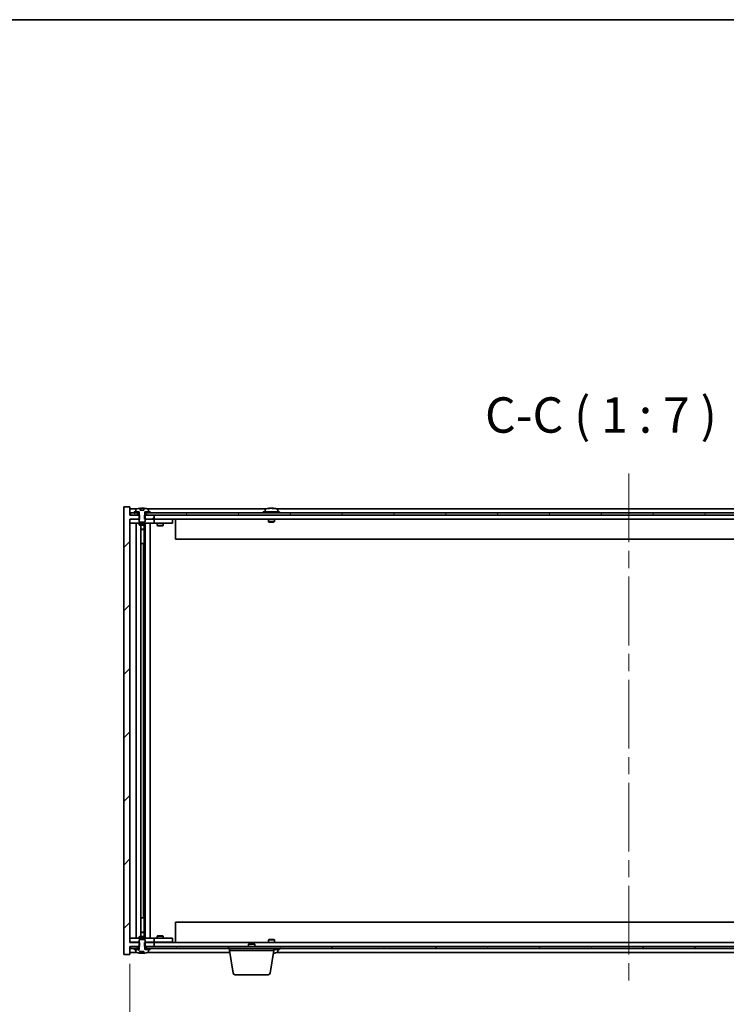
# Model space of a CAD drawing. Units: millimetres. Extents: x 87 to 13050, y 48 to 2015.
# Drawn here: x 4492 to 4842, y 1528 to 2015 of the extents above; entities that cross this region are included whole.
import ezdxf

# ---------------------------------------------------------------- set-up
doc = ezdxf.new("R2010")
doc.units = ezdxf.units.MM
doc.header["$LTSCALE"] = 6
doc.linetypes.add('CHAIN', pattern=[0.3543, 0.2362, -0.0295, 0.0591, -0.0295])
doc.layers.get('Defpoints').update_dxf_attribs({"lineweight": 25})
for name, color, linetype, lineweight in [('Border (ISO)', 7, 'Continuous', 35), ('Dimension (ISO)', 7, 'Continuous', 18), ('Dimension (ISO) @ 1', 7, 'Continuous', 18), ('Symbol (ISO)', 7, 'Continuous', 18), ('Visible (ISO)', 7, 'Continuous', 35)]:
    doc.layers.add(name, color=color, linetype=linetype, lineweight=lineweight)
doc.layers.add('Centerline (ISO)', color=7, linetype='Continuous', lineweight=18, true_color=0x80ffff)
doc.layers.add('Hatch (ISO)', color=1, linetype='Continuous', lineweight=18, true_color=0xff0000)
doc.styles.add('Note Text (TK)', font='txt')
doc.dimstyles.new('Default - Method 1b (TK)', dxfattribs={"dimscale": 6, "dimtxt": 2.5, "dimasz": 2.5, "dimexe": 1, "dimexo": 1.5, "dimgap": 1, "dimtad": 1, "dimtoh": 1, "dimrnd": 1e-08, "dimdsep": 46, "dimtxsty": 'Note Text (TK)', "dimcen": 0.09, "dimdle": 5, "dimclrd": 100, "dimclre": 100, "dimclrt": 7, "dimadec": 1, "dimazin": 1, "dimtfac": 1, "dimtmove": 0, "dimatfit": 3, "dimfxl": 0, "dimtolj": 1, "dimlwd": -1, "dimlwe": -1, "dimarcsym": 0})
pattern_1 = [(45, (2341.5, -8), (-15.71545, 15.71545), [])]
pattern_2 = [(60, (2341.5, -8), (-19.24741, 11.1125), [])]
pattern_3 = [(120.0002, (2341.5, -8), (-19.24738, -11.11256), [])]

# ---------------------------------------------------------------- blocks, each defined once
blk = doc.blocks.new('図面枠 tk図枠')
at = {"layer": 'Border (ISO)'}
blk.add_line((14.5, 289), (405.5, 289), dxfattribs=at)
blk = doc.blocks.new('*D54')
at = {"layer": 'Defpoints', "color": 0, "transparency": 16777216}
for p in [(4546.41, 1558.42), (5040.41, 1558.42), (5040.41, 1473.98)]:
    blk.add_point(p, dxfattribs=at)
at = {"layer": 'Dimension (ISO)', "color": 100, "transparency": 16777216}
for p, q in [((4546.41, 1547.92), (4546.41, 1466.98)), ((5040.41, 1547.92), (5040.41, 1466.98)), ((4563.91, 1473.98), (5022.91, 1473.98))]:
    blk.add_line(p, q, dxfattribs=at)
for points in [[(4563.91, 1476.9), (4563.91, 1471.07), (4546.41, 1473.98)], [(5022.91, 1476.9), (5022.91, 1471.07), (5040.41, 1473.98)]]:
    blk.add_solid(points, dxfattribs=at)
at = {"layer": 'Dimension (ISO)', "color": 7, "transparency": 16777216, "insert": (4661, 1492.46), "char_height": 17.5, "attachment_point": 4, "style": 'Note Text (TK)'}
blk.add_mtext('\\A1;\\fＭＳ Ｐゴシック|b0|i0;\\H17.4112;有効寸法 / Max dim. 494', dxfattribs=at)

msp = doc.modelspace()

# ---------------------------------------------------------------- hatches: boundary and pattern name
at = {"layer": 'Hatch (ISO)'}
h = msp.add_hatch(dxfattribs=at)
h.set_pattern_fill('ANSI31', color=256, scale=177.8, style=0)
h.set_pattern_definition(pattern_1)
h.paths.add_polyline_path([(4553.643, 1769.9197), (4553.643, 1767.9197), (4553.9135, 1767.9197), (4558.4135, 1767.9197), (4558.4135, 1769.9197), (4554.6635, 1769.9197), (4553.7885, 1769.9197)])
h.paths.add_polyline_path([(4553.643, 1558.4197), (4553.643, 1556.4197), (4553.7885, 1556.4197), (4554.6635, 1556.4197), (4558.4135, 1556.4197), (4558.4135, 1558.4197), (4553.9135, 1558.4197)])
h.paths.add_polyline_path([(4546.4135, 1773.9197), (4543.4135, 1773.9197), (4543.4135, 1552.4197), (4546.4135, 1552.4197), (4546.4135, 1556.4197), (4546.6635, 1556.4197), (4550.1635, 1556.4197), (4551.0385, 1556.4197), (4551.184, 1556.4197), (4551.184, 1558.4197), (4550.9135, 1558.4197), (4546.4135, 1558.4197), (4546.4135, 1767.9197), (4550.9135, 1767.9197), (4551.184, 1767.9197), (4551.184, 1769.9197), (4551.0385, 1769.9197), (4550.1635, 1769.9197), (4546.6635, 1769.9197), (4546.4135, 1769.9197)])
h = msp.add_hatch(dxfattribs=at)
h.set_pattern_fill('ANSI31', color=256, scale=177.8, angle=14.999978, style=0)
h.set_pattern_definition(pattern_2)
h.paths.add_polyline_path([(5040.1635, 1770.9197), (5038.4135, 1770.9197), (5036.6635, 1770.9197), (5036.6635, 1769.9197), (5040.1635, 1769.9197)])
h.paths.add_polyline_path([(5032.1635, 1770.9197), (5030.4135, 1770.9197), (4556.4135, 1770.9197), (4554.6635, 1770.9197), (4554.6635, 1769.9197), (4558.4135, 1769.9197), (5028.4135, 1769.9197), (5032.1635, 1769.9197)])
h.paths.add_polyline_path([(4550.1635, 1770.9197), (4548.4135, 1770.9197), (4546.6635, 1770.9197), (4546.6635, 1769.9197), (4550.1635, 1769.9197)])
h = msp.add_hatch(dxfattribs=at)
h.set_pattern_fill('ANSI31', color=256, scale=177.8, angle=14.999978, style=0)
h.set_pattern_definition(pattern_2)
h.paths.add_polyline_path([(4556.4135, 1770.9197), (4556.4135, 1771.4197), (4555.5635, 1771.4197), (4553.8385, 1771.4197), (4553.8385, 1770.9197), (4554.6635, 1770.9197)])
h.paths.add_polyline_path([(4548.4135, 1771.4197), (4548.4135, 1770.9197), (4550.1635, 1770.9197), (4550.9885, 1770.9197), (4550.9885, 1771.4197), (4549.2635, 1771.4197)])
h = msp.add_hatch(dxfattribs=at)
h.set_pattern_fill('ANSI31', color=256, scale=177.8, angle=75.000175, style=0)
h.set_pattern_definition(pattern_3)
edge = h.paths.add_edge_path()
edge.add_line((4553.2885, 1772.3697), (4551.5386, 1772.3697))
edge.add_line((4551.5386, 1772.3697), (4551.5386, 1773.2726))
edge.add_ellipse((4552.4135, 1765.1694), major_axis=(-0.875, 8.1031), ratio=1, start_angle=0, end_angle=15.870569)
edge.add_ellipse((4549.4115, 1772.5872), major_axis=(-0.0555, 0.1372), ratio=1, start_angle=0, end_angle=67.966668)
edge.add_line((4549.2635, 1772.5872), (4549.2635, 1771.4197))
edge.add_line((4549.2635, 1771.4197), (4550.9885, 1771.4197))
edge.add_line((4550.9885, 1771.4197), (4551.0385, 1771.4197))
edge.add_line((4551.0385, 1771.4197), (4551.0385, 1769.9197))
edge.add_line((4551.0385, 1769.9197), (4550.9135, 1769.9197))
edge.add_line((4550.9135, 1769.9197), (4550.9135, 1767.9197))
edge.add_line((4550.9135, 1767.9197), (4550.9135, 1766.6697))
edge.add_line((4550.9135, 1766.6697), (4551.1635, 1766.4197))
edge.add_line((4551.1635, 1766.4197), (4553.6635, 1766.4197))
edge.add_line((4553.6635, 1766.4197), (4553.9135, 1766.6697))
edge.add_line((4553.9135, 1766.6697), (4553.9135, 1767.9197))
edge.add_line((4553.9135, 1767.9197), (4553.9135, 1769.9197))
edge.add_line((4553.9135, 1769.9197), (4553.7885, 1769.9197))
edge.add_line((4553.7885, 1769.9197), (4553.7885, 1771.4197))
edge.add_line((4553.7885, 1771.4197), (4553.8385, 1771.4197))
edge.add_line((4553.8385, 1771.4197), (4555.5635, 1771.4197))
edge.add_line((4555.5635, 1771.4197), (4555.5635, 1772.5872))
edge.add_ellipse((4555.4155, 1772.5872), major_axis=(0.148, 0), ratio=1, start_angle=0, end_angle=67.966668)
edge.add_ellipse((4552.4135, 1765.1694), major_axis=(3.0575, 7.555), ratio=1, start_angle=0, end_angle=15.870569)
edge.add_line((4553.2885, 1773.2726), (4553.2885, 1772.3697))
h = msp.add_hatch(dxfattribs=at)
h.set_pattern_fill('ANSI31', color=256, scale=177.8, angle=90.00021, style=0)
h.set_pattern_definition([(135.0002, (2341.5, -8), (-15.71539, -15.7155), [])])
edge = h.paths.add_edge_path()
edge.add_line((4551.5386, 1553.9697), (4553.2885, 1553.9697))
edge.add_line((4553.2885, 1553.9697), (4553.2885, 1553.0668))
edge.add_ellipse((4552.4135, 1561.1699), major_axis=(0.875, -8.1031), ratio=1, start_angle=0, end_angle=15.870569)
edge.add_ellipse((4555.4155, 1553.7521), major_axis=(0.0555, -0.1372), ratio=1, start_angle=0, end_angle=67.966668)
edge.add_line((4555.5635, 1553.7521), (4555.5635, 1554.9197))
edge.add_line((4555.5635, 1554.9197), (4553.8385, 1554.9197))
edge.add_line((4553.8385, 1554.9197), (4553.7885, 1554.9197))
edge.add_line((4553.7885, 1554.9197), (4553.7885, 1556.4197))
edge.add_line((4553.7885, 1556.4197), (4553.9135, 1556.4197))
edge.add_line((4553.9135, 1556.4197), (4553.9135, 1558.4197))
edge.add_line((4553.9135, 1558.4197), (4553.9135, 1559.6697))
edge.add_line((4553.9135, 1559.6697), (4553.6635, 1559.9197))
edge.add_line((4553.6635, 1559.9197), (4551.1635, 1559.9197))
edge.add_line((4551.1635, 1559.9197), (4550.9135, 1559.6697))
edge.add_line((4550.9135, 1559.6697), (4550.9135, 1558.4197))
edge.add_line((4550.9135, 1558.4197), (4550.9135, 1556.4197))
edge.add_line((4550.9135, 1556.4197), (4551.0385, 1556.4197))
edge.add_line((4551.0385, 1556.4197), (4551.0385, 1554.9197))
edge.add_line((4551.0385, 1554.9197), (4550.9885, 1554.9197))
edge.add_line((4550.9885, 1554.9197), (4549.2635, 1554.9197))
edge.add_line((4549.2635, 1554.9197), (4549.2635, 1553.7521))
edge.add_ellipse((4549.4115, 1553.7521), major_axis=(-0.148, 0), ratio=1, start_angle=0, end_angle=67.966668)
edge.add_ellipse((4552.4135, 1561.1699), major_axis=(-3.0575, -7.555), ratio=1, start_angle=0, end_angle=15.870569)
edge.add_line((4551.5386, 1553.0668), (4551.5386, 1553.9697))
h = msp.add_hatch(dxfattribs=at)
h.set_pattern_fill('ANSI31', color=256, scale=177.8, angle=75.000175, style=0)
h.set_pattern_definition(pattern_3)
h.paths.add_polyline_path([(4554.6635, 1556.4197), (4554.6635, 1555.4197), (4556.4135, 1555.4197), (5030.4135, 1555.4197), (5032.1635, 1555.4197), (5032.1635, 1556.4197), (5028.4135, 1556.4197), (4558.4135, 1556.4197)])
h.paths.add_polyline_path([(5040.1635, 1555.4197), (5040.1635, 1556.4197), (5036.6635, 1556.4197), (5036.6635, 1555.4197), (5038.4135, 1555.4197)])
h.paths.add_polyline_path([(4546.6635, 1556.4197), (4546.6635, 1555.4197), (4548.4135, 1555.4197), (4550.1635, 1555.4197), (4550.1635, 1556.4197)])
h = msp.add_hatch(dxfattribs=at)
h.set_pattern_fill('ANSI31', color=256, scale=177.8, style=0)
h.set_pattern_definition(pattern_1)
h.paths.add_polyline_path([(4548.4135, 1555.4197), (4548.4135, 1554.9197), (4549.2635, 1554.9197), (4550.9885, 1554.9197), (4550.9885, 1555.4197), (4550.1635, 1555.4197)])
h.paths.add_polyline_path([(4556.4135, 1554.9197), (4556.4135, 1555.4197), (4554.6635, 1555.4197), (4553.8385, 1555.4197), (4553.8385, 1554.9197), (4555.5635, 1554.9197)])

# ---------------------------------------------------------------- linework, layer by layer
at = {"layer": 'Centerline (ISO)', "linetype": 'CHAIN', "ltscale": 23.990969}
msp.add_line((4793.4135, 1790.4197), (4793.4135, 1535.9197), dxfattribs=at)
at = {"layer": 'Visible (ISO)'}
for p, q in [((4546.4135, 1773.9197), (4543.4135, 1773.9197)), ((4543.4135, 1773.9197), (4543.4135, 1552.4197)), ((4546.4135, 1769.9197), (4546.4135, 1773.9197)), ((4549.8916, 1772.9197), (4546.4135, 1772.9197)), ((4551.184, 1769.9197), (4546.4135, 1769.9197)), ((4550.1635, 1770.9197), (4546.6635, 1770.9197)), ((4546.6635, 1770.9197), (4546.6635, 1769.9197)), ((4546.6635, 1769.9197), (4550.1635, 1769.9197)), ((4548.4135, 1771.4197), (4548.4135, 1770.9197)), ((4550.9885, 1771.4197), (4548.4135, 1771.4197)), ((4548.4135, 1770.9197), (4550.9885, 1770.9197)), ((4549.2635, 1772.5872), (4549.2635, 1771.4197)), ((4549.2635, 1771.4197), (4551.0385, 1771.4197)), ((4550.1635, 1769.9197), (4550.1635, 1770.9197)), ((4551.0385, 1769.9197), (4550.9135, 1769.9197)), ((4550.9135, 1769.9197), (4550.9135, 1766.6697)), ((4550.9885, 1770.9197), (4550.9885, 1771.4197)), ((4551.0385, 1770.9197), (4550.9885, 1770.9197)), ((4551.0385, 1771.4197), (4551.0385, 1769.9197)), ((4551.184, 1767.9197), (4551.184, 1769.9197)), ((4551.5386, 1772.3697), (4551.5386, 1773.2726)), ((4553.2885, 1772.3697), (4551.5386, 1772.3697)), ((4551.6208, 1772.3697), (4551.6208, 1773.2739)), ((4551.7307, 1772.3697), (4551.7307, 1773.0983)), ((4553.2885, 1773.2726), (4553.2885, 1772.3697)), ((4553.643, 1769.9197), (4553.643, 1767.9197)), ((4558.4135, 1769.9197), (4553.643, 1769.9197)), ((4553.7885, 1769.9197), (4553.7885, 1771.4197)), ((4553.7885, 1771.4197), (4555.5635, 1771.4197)), ((4553.8385, 1770.9197), (4553.7885, 1770.9197)), ((4553.9135, 1769.9197), (4553.7885, 1769.9197)), ((4556.4135, 1771.4197), (4553.8385, 1771.4197)), ((4553.8385, 1771.4197), (4553.8385, 1770.9197)), ((4553.8385, 1770.9197), (4556.4135, 1770.9197)), ((4553.9135, 1766.6697), (4553.9135, 1769.9197)), ((5032.1635, 1770.9197), (4554.6635, 1770.9197)), ((4554.6635, 1770.9197), (4554.6635, 1769.9197)), ((4554.6635, 1769.9197), (5032.1635, 1769.9197)), ((4613.8916, 1772.9197), (4554.9355, 1772.9197)), ((4555.5635, 1771.4197), (4555.5635, 1772.5872)), ((4556.4135, 1770.9197), (4556.4135, 1771.4197)), ((4558.4135, 1767.9197), (4558.4135, 1769.9197)), ((4620.4135, 1771.4197), (4612.4135, 1771.4197)), ((4612.4135, 1771.4197), (4612.4135, 1770.9197)), ((4613.2635, 1772.5872), (4613.2635, 1771.4197)), ((4615.6208, 1773.2258), (4615.6208, 1773.2739)), ((4617.2063, 1773.1033), (4617.2063, 1773.2739)), ((4967.8916, 1772.9197), (4618.9355, 1772.9197)), ((4619.5635, 1772.5872), (4619.5635, 1771.4197)), ((4620.4135, 1771.4197), (4620.4135, 1770.9197)), ((4546.4135, 1558.4197), (4546.4135, 1767.9197)), ((4546.4135, 1767.9197), (4551.184, 1767.9197)), ((4546.4135, 1767.8197), (4547.4135, 1767.8197)), ((4547.4135, 1765.8197), (4546.4135, 1765.8197)), ((4550.9135, 1767.8197), (4547.4135, 1767.8197)), ((4547.4135, 1765.8197), (4557.4135, 1765.8197)), ((4549.4135, 1560.5197), (4549.4135, 1765.8197)), ((4550.9135, 1766.6697), (4551.1635, 1766.4197)), ((4550.9135, 1765.8197), (4550.9135, 1765.0697)), ((4550.9135, 1765.0697), (4553.9135, 1765.0697)), ((4551.2203, 1764.9163), (4550.9135, 1765.0697)), ((4551.1635, 1766.4197), (4553.6635, 1766.4197)), ((4553.6068, 1764.9163), (4551.2203, 1764.9163)), ((4551.8635, 1561.423), (4551.8635, 1764.9163)), ((4553.3635, 1764.9163), (4553.3635, 1762.9697)), ((4553.3635, 1764.9163), (4553.3635, 1755.8197)), ((4553.6068, 1764.9163), (4553.9135, 1765.0697)), ((4553.643, 1767.9197), (4558.4135, 1767.9197)), ((4553.6635, 1766.4197), (4553.9135, 1766.6697)), ((4557.4135, 1767.8197), (4553.9135, 1767.8197)), ((4553.9135, 1765.8197), (4553.9135, 1765.0697)), ((4553.9635, 1560.5197), (4553.9635, 1765.8197)), ((4556.4135, 1765.8197), (4556.4135, 1560.5197)), ((4557.4135, 1767.8197), (4558.4135, 1767.8197)), ((4558.4135, 1765.8197), (4557.4135, 1765.8197)), ((5028.4135, 1767.9197), (4558.4135, 1767.9197)), ((4559.4135, 1767.8197), (4558.4135, 1767.8197)), ((4558.4135, 1765.8197), (4558.4135, 1767.8197)), ((4558.4135, 1765.8197), (4559.4135, 1765.8197)), ((4566.4135, 1767.8197), (4559.4135, 1767.8197)), ((4559.4135, 1765.8197), (4566.4135, 1765.8197)), ((4559.9135, 1765.8197), (4559.9135, 1764.7697)), ((4559.9135, 1764.7697), (4562.9135, 1764.7697)), ((4560.2203, 1764.6163), (4559.9135, 1764.7697)), ((4560.0669, 1767.9197), (4560.0669, 1767.8197)), ((4562.6068, 1764.6163), (4560.2203, 1764.6163)), ((4562.6068, 1764.6163), (4562.9135, 1764.7697)), ((4562.7602, 1767.9197), (4562.7602, 1767.8197)), ((4562.9135, 1765.8197), (4562.9135, 1764.7697)), ((4566.4135, 1767.8197), (4567.4135, 1767.8197)), ((4567.4135, 1765.8197), (4566.4135, 1765.8197)), ((4567.4135, 1765.8197), (4567.4135, 1767.8197)), ((4568.9135, 1767.9197), (4568.9135, 1757.9197)), ((4614.9135, 1767.9197), (4614.9135, 1766.6697)), ((4617.9135, 1766.6697), (4614.9135, 1766.6697)), ((4615.1635, 1766.4197), (4614.9135, 1766.6697)), ((4615.1635, 1766.4197), (4617.6635, 1766.4197)), ((4617.6635, 1766.4197), (4617.9135, 1766.6697)), ((4617.9135, 1767.9197), (4617.9135, 1766.6697)), ((4551.8635, 1762.9697), (4553.3635, 1762.9697)), ((4553.0568, 1762.8163), (4551.8635, 1762.8163)), ((4553.0568, 1762.8163), (4553.3635, 1762.9697)), ((4553.1635, 1755.8197), (4551.8635, 1755.8197)), ((4553.1635, 1570.5197), (4553.1635, 1755.8197)), ((4553.3635, 1755.8197), (4553.1635, 1755.8197)), ((5017.9135, 1757.9197), (4568.9135, 1757.9197)), ((4551.8635, 1570.5197), (4553.1635, 1570.5197)), ((4553.1635, 1570.5197), (4553.3635, 1570.5197)), ((4553.3635, 1570.5197), (4553.3635, 1561.423)), ((4568.9135, 1568.4197), (5017.9135, 1568.4197)), ((4568.9135, 1558.4197), (4568.9135, 1568.4197)), ((4546.4135, 1560.5197), (4547.4135, 1560.5197)), ((4557.4135, 1560.5197), (4547.4135, 1560.5197)), ((4551.2203, 1561.423), (4550.9135, 1561.2697)), ((4553.9135, 1561.2697), (4550.9135, 1561.2697)), ((4550.9135, 1560.5197), (4550.9135, 1561.2697)), ((4551.1635, 1559.9197), (4550.9135, 1559.6697)), ((4550.9135, 1559.6697), (4550.9135, 1556.4197)), ((4553.6635, 1559.9197), (4551.1635, 1559.9197)), ((4551.2203, 1561.423), (4553.6068, 1561.423)), ((4551.8635, 1563.523), (4553.0568, 1563.523)), ((4553.3635, 1563.3697), (4551.8635, 1563.3697)), ((4553.0568, 1563.523), (4553.3635, 1563.3697)), ((4553.3635, 1561.423), (4553.3635, 1563.3697)), ((4553.6068, 1561.423), (4553.9135, 1561.2697)), ((4553.9135, 1559.6697), (4553.6635, 1559.9197)), ((4553.9135, 1560.5197), (4553.9135, 1561.2697)), ((4553.9135, 1556.4197), (4553.9135, 1559.6697)), ((4557.4135, 1560.5197), (4558.4135, 1560.5197)), ((4559.4135, 1560.5197), (4558.4135, 1560.5197)), ((4558.4135, 1558.5197), (4558.4135, 1560.5197)), ((4566.4135, 1560.5197), (4559.4135, 1560.5197)), ((4560.2203, 1561.723), (4559.9135, 1561.5697)), ((4562.9135, 1561.5697), (4559.9135, 1561.5697)), ((4559.9135, 1560.5197), (4559.9135, 1561.5697)), ((4560.2203, 1561.723), (4562.6068, 1561.723)), ((4562.6068, 1561.723), (4562.9135, 1561.5697)), ((4562.9135, 1560.5197), (4562.9135, 1561.5697)), ((4566.4135, 1560.5197), (4567.4135, 1560.5197)), ((4567.4135, 1558.5197), (4567.4135, 1560.5197)), ((4615.1635, 1559.9197), (4614.9135, 1559.6697)), ((4614.9135, 1559.6697), (4617.9135, 1559.6697)), ((4614.9135, 1558.4197), (4614.9135, 1559.6697)), ((4617.6635, 1559.9197), (4615.1635, 1559.9197)), ((4617.6635, 1559.9197), (4617.9135, 1559.6697)), ((4617.9135, 1558.4197), (4617.9135, 1559.6697)), ((4547.4135, 1558.5197), (4546.4135, 1558.5197)), ((4551.184, 1558.4197), (4546.4135, 1558.4197)), ((4546.4135, 1552.4197), (4546.4135, 1556.4197)), ((4546.4135, 1556.4197), (4551.184, 1556.4197)), ((4546.6635, 1556.4197), (4546.6635, 1555.4197)), ((4550.1635, 1556.4197), (4546.6635, 1556.4197)), ((4546.6635, 1555.4197), (4550.1635, 1555.4197)), ((4547.4135, 1558.5197), (4550.9135, 1558.5197)), ((4548.4135, 1555.4197), (4548.4135, 1554.9197)), ((4550.9885, 1555.4197), (4548.4135, 1555.4197)), ((4548.4135, 1554.9197), (4550.9885, 1554.9197)), ((4551.0385, 1554.9197), (4549.2635, 1554.9197)), ((4549.2635, 1554.9197), (4549.2635, 1553.7521)), ((4550.1635, 1555.4197), (4550.1635, 1556.4197)), ((4550.9135, 1556.4197), (4551.0385, 1556.4197)), ((4550.9885, 1554.9197), (4550.9885, 1555.4197)), ((4550.9885, 1555.4197), (4551.0385, 1555.4197)), ((4551.0385, 1556.4197), (4551.0385, 1554.9197)), ((4551.184, 1556.4197), (4551.184, 1558.4197)), ((4553.643, 1558.4197), (4553.643, 1556.4197)), ((4558.4135, 1558.4197), (4553.643, 1558.4197)), ((4553.643, 1556.4197), (4558.4135, 1556.4197)), ((4553.7885, 1554.9197), (4553.7885, 1556.4197)), ((4553.7885, 1556.4197), (4553.9135, 1556.4197)), ((4553.7885, 1555.4197), (4553.8385, 1555.4197)), ((4555.5635, 1554.9197), (4553.7885, 1554.9197)), ((4556.4135, 1555.4197), (4553.8385, 1555.4197)), ((4553.8385, 1555.4197), (4553.8385, 1554.9197)), ((4553.8385, 1554.9197), (4556.4135, 1554.9197)), ((4553.9135, 1558.5197), (4557.4135, 1558.5197)), ((4554.6635, 1556.4197), (4554.6635, 1555.4197)), ((5032.1635, 1556.4197), (4554.6635, 1556.4197)), ((4554.6635, 1555.4197), (5032.1635, 1555.4197)), ((4555.5635, 1553.7521), (4555.5635, 1554.9197)), ((4556.4135, 1554.9197), (4556.4135, 1555.4197)), ((4558.4135, 1558.5197), (4557.4135, 1558.5197)), ((4558.4135, 1558.5197), (4559.4135, 1558.5197)), ((4558.4135, 1556.4197), (4558.4135, 1558.4197)), ((4558.4135, 1558.4197), (5028.4135, 1558.4197)), ((4559.4135, 1558.5197), (4566.4135, 1558.5197)), ((4560.0669, 1558.4197), (4560.0669, 1558.5197)), ((4562.7602, 1558.4197), (4562.7602, 1558.5197)), ((4567.4135, 1558.5197), (4566.4135, 1558.5197)), ((4595.6635, 1554.4197), (4595.6635, 1555.4197)), ((4617.6635, 1554.4197), (4595.6635, 1554.4197)), ((4597.5243, 1543.2553), (4595.6635, 1554.4197)), ((4605.4703, 1557.9197), (4605.1635, 1557.6128)), ((4608.1635, 1557.6128), (4605.1635, 1557.6128)), ((4605.1635, 1556.4197), (4605.1635, 1557.6128)), ((4605.4703, 1557.9197), (4607.8568, 1557.9197)), ((4607.8568, 1557.9197), (4608.1635, 1557.6128)), ((4608.1635, 1556.4197), (4608.1635, 1557.6128)), ((4615.8028, 1543.2553), (4617.6635, 1554.4197)), ((4617.6635, 1554.4197), (4617.6635, 1555.4197)), ((4617.6635, 1554.9197), (4620.4135, 1554.9197)), ((4619.5635, 1553.7521), (4619.5635, 1554.9197)), ((4620.4135, 1554.9197), (4620.4135, 1555.4197)), ((4543.4135, 1552.4197), (4546.4135, 1552.4197)), ((4546.4135, 1553.4197), (4549.8916, 1553.4197)), ((4551.5386, 1553.9697), (4553.2885, 1553.9697)), ((4551.5386, 1553.0668), (4551.5386, 1553.9697)), ((4551.6208, 1553.9697), (4551.6208, 1553.0654)), ((4551.7307, 1553.9697), (4551.7307, 1553.241)), ((4553.2885, 1553.9697), (4553.2885, 1553.0668)), ((4554.9355, 1553.4197), (4595.8302, 1553.4197)), ((4618.9355, 1553.4197), (4967.8916, 1553.4197)), ((4614.8164, 1542.4197), (4598.5107, 1542.4197))]:
    msp.add_line(p, q, dxfattribs=at)
for centre, radius, start, end in [((4549.4115, 1772.5872), 0.148, 112.033332, 180), ((4552.4135, 1765.1694), 8.1502, 96.162764, 112.033332), ((4552.4135, 1765.1694), 8.1502, 67.966668, 83.837236), ((4555.4155, 1772.5872), 0.148, 0, 67.966668), ((4613.4115, 1772.5872), 0.148, 112.033332, 180), ((4616.4135, 1765.1694), 8.1502, 96.162764, 112.033332), ((4616.4135, 1765.1694), 8.1502, 67.966668, 83.837236), ((4619.4155, 1772.5872), 0.148, 0, 67.966668), ((4549.4115, 1553.7521), 0.148, 180, 247.966668), ((4552.4135, 1561.1699), 8.1502, 247.966668, 263.837236), ((4552.4135, 1561.1699), 8.1502, 276.162764, 292.033332), ((4555.4155, 1553.7521), 0.148, 292.033332, 0), ((4616.4135, 1561.1699), 8.1502, 277.242598, 292.033332), ((4619.4155, 1553.7521), 0.148, 292.033332, 0), ((4598.5107, 1543.4197), 1, 189.462322, 270), ((4614.8164, 1543.4197), 1, 270, 350.537678)]:
    msp.add_arc(centre, radius, start, end, dxfattribs=at)
for centre, major_axis, ratio, start_param, end_param in [((4551.4188, 1765.1694), (0, 7.9375), 0.84312429, 6.23655411, 6.25299013), ((4552.7255, 1765.1694), (0, 8.1418), 0.53771873, 0.13675912, 0.22922414), ((4552.2146, 1765.1694), (0, 8.1418), 0.84312429, 6.12609769, 6.14642619), ((4616.2146, 1765.1694), (0, 8.1418), 0.84312429, 0.13675912, 0.22922414), ((4614.8538, 1765.1694), (0, 7.9375), 0.53771873, 6.23655411, 6.3298165), ((4616.6125, 1765.1694), (0, 8.1418), 0.84312429, 0.13675912, 0.22922414), ((4616.1016, 1765.1694), (0, 8.1418), 0.53771873, 6.05396117, 6.14642619), ((4617.4083, 1765.1694), (0, 7.9375), 0.84312429, 6.23655411, 6.3298165), ((4616.2146, 1765.1694), (0, 8.1418), 0.84312429, 6.13821265, 6.14642619), ((4616.7255, 1765.1694), (0, 8.1418), 0.53771873, 6.05396117, 6.14642619), ((4551.4188, 1561.1699), (0, -7.9375), 0.84312429, 0.03019518, 0.04663119), ((4552.7255, 1561.1699), (0, -8.1418), 0.53771873, 6.05396117, 6.14642619), ((4552.2146, 1561.1699), (0, -8.1418), 0.84312429, 0.13675912, 0.15708761), ((4616.7255, 1561.1699), (0, -8.1418), 0.53771873, 0.16632945, 0.22922414), ((4617.4083, 1561.1699), (0, -7.9375), 0.84312429, 0.00857601, 0.04663119)]:
    msp.add_ellipse(centre, major_axis=major_axis, ratio=ratio, start_param=start_param, end_param=end_param, dxfattribs=at)
for points, knots in [([(4551.5386, 1773.2726), (4551.5684, 1773.2758), (4551.59, 1773.2773), (4551.6146, 1773.2773), (4551.6206, 1773.2762), (4551.6206, 1773.2739)], [0.1506608628, 0.1506608628, 0.1506608628, 0.1506608628, 0.1691683517, 0.1691683517, 0.18482489, 0.18482489, 0.18482489, 0.18482489]), ([(4552.1286, 1773.2352), (4552.1783, 1773.248), (4552.247, 1773.259), (4552.4087, 1773.2737), (4552.5017, 1773.2773), (4552.6838, 1773.2773), (4552.7849, 1773.2737), (4552.9792, 1773.259), (4553.0725, 1773.248), (4553.1505, 1773.2352)], [0, 0, 0, 0, 0.027984541, 0.027984541, 0.055969081, 0.055969081, 0.083953622, 0.083953622, 0.111938162, 0.111938162, 0.111938162, 0.111938162]), ([(4615.2787, 1773.2352), (4615.3566, 1773.248), (4615.4302, 1773.259), (4615.5435, 1773.2737), (4615.5832, 1773.2773), (4615.6146, 1773.2773), (4615.6206, 1773.2762), (4615.6206, 1773.2739)], [0.1131992707, 0.1131992707, 0.1131992707, 0.1131992707, 0.1411838112, 0.1411838112, 0.1691683517, 0.1691683517, 0.18482489, 0.18482489, 0.18482489, 0.18482489]), ([(4616.6985, 1773.2352), (4616.6488, 1773.248), (4616.5801, 1773.259), (4616.4184, 1773.2737), (4616.3254, 1773.2773), (4616.1433, 1773.2773), (4616.0422, 1773.2737), (4615.8479, 1773.259), (4615.7546, 1773.248), (4615.6766, 1773.2352)], [0.225164225, 0.225164225, 0.225164225, 0.225164225, 0.253148765, 0.253148765, 0.281133306, 0.281133306, 0.309117846, 0.309117846, 0.337102387, 0.337102387, 0.337102387, 0.337102387]), ([(4616.4136, 1773.2725), (4616.4715, 1773.2757), (4616.5325, 1773.2773), (4616.6838, 1773.2773), (4616.7849, 1773.2737), (4616.9792, 1773.259), (4617.0725, 1773.248), (4617.1505, 1773.2352)], [0.0374615918, 0.0374615918, 0.0374615918, 0.0374615918, 0.0559690811, 0.0559690811, 0.0839536216, 0.0839536216, 0.1119381621, 0.1119381621, 0.1119381621, 0.1119381621]), ([(4617.2886, 1773.2725), (4617.259, 1773.2757), (4617.2371, 1773.2773), (4617.2036, 1773.2773), (4617.2004, 1773.2737), (4617.235, 1773.259), (4617.2727, 1773.248), (4617.3224, 1773.2352)], [0.3758250874, 0.3758250874, 0.3758250874, 0.3758250874, 0.3943325766, 0.3943325766, 0.4223171172, 0.4223171172, 0.4503016577, 0.4503016577, 0.4503016577, 0.4503016577]), ([(4551.6206, 1553.0654), (4551.6206, 1553.0631), (4551.6146, 1553.062), (4551.59, 1553.062), (4551.5684, 1553.0635), (4551.5386, 1553.0668)], [0.0403125428, 0.0403125428, 0.0403125428, 0.0403125428, 0.0559690811, 0.0559690811, 0.0744765699, 0.0744765699, 0.0744765699, 0.0744765699]), ([(4553.1505, 1553.1041), (4553.0725, 1553.0914), (4552.9792, 1553.0803), (4552.7849, 1553.0656), (4552.6838, 1553.062), (4552.5017, 1553.062), (4552.4087, 1553.0656), (4552.247, 1553.0803), (4552.1783, 1553.0914), (4552.1286, 1553.1041)], [0.113199271, 0.113199271, 0.113199271, 0.113199271, 0.141183811, 0.141183811, 0.169168352, 0.169168352, 0.197152892, 0.197152892, 0.225137433, 0.225137433, 0.225137433, 0.225137433])]:
    msp.add_open_spline(points, degree=3, knots=knots, dxfattribs=at)

# ---------------------------------------------------------------- block references
at = {"xscale": 7, "yscale": 7, "zscale": 7}
msp.add_blockref('図面枠 tk図枠', (2341.5, -8), dxfattribs=at)

# ---------------------------------------------------------------- texts
at = {"layer": 'Symbol (ISO)', "color": 7, "insert": (4722.1467, 1805.1854), "char_height": 17.5, "attachment_point": 7, "style": 'Note Text (TK)'}
msp.add_mtext('C-C ( 1 : 7 )', dxfattribs=at)

# ---------------------------------------------------------------- dimensions: what is measured, and where the dimension line sits
at = {"layer": 'Dimension (ISO) @ 1', "color": 100, "true_color": 0x00ff3f}
dim = msp.add_linear_dim(base=(5040.4135, 1473.9841), p1=(4546.4135, 1558.4197), p2=(5040.4135, 1558.4197), text='\\fＭＳ Ｐゴシック|b0|i0;\\H17.4112;有効寸法 / Max dim. <>', dimstyle='Default - Method 1b (TK)', override={"dimscale": 1, "dimtxt": 17.5, "dimasz": 17.5, "dimexe": 7, "dimexo": 10.5, "dimgap": 7, "dimtoh": 0, "dimdec": 2, "dimcen": 0.63, "dimtol": 0, "dimlim": 0, "dimtp": 0, "dimtm": 0, "dimtdec": 2, "dimtix": 0, "dimtofl": 0, "dimtmove": 0, "dimatfit": 1}, dxfattribs=at)
dim.commit()
dim.dimension.update_dxf_attribs({"geometry": '*D54', "text_midpoint": (4793.4135, 1473.9841), "dimtype": 128})

doc.saveas('drawing.dxf')
